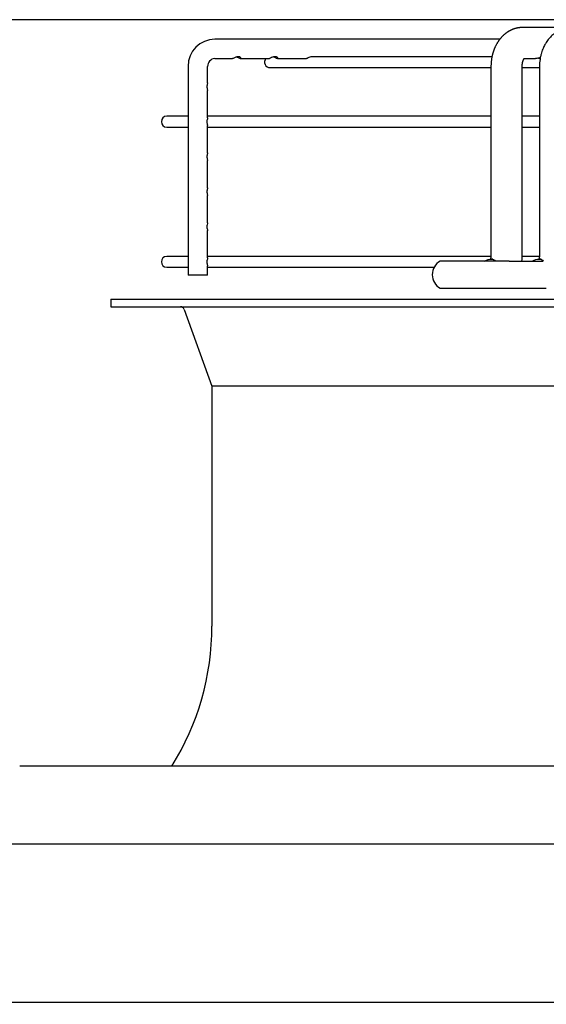
# Paper-space layout 'Layout1' of a CAD drawing. Units: inches. Extents: x 0 to 16.7, y -0.4 to 10.7.
# Drawn here: x 6.3 to 6.5, y 5.3 to 5.7 of the extents above; entities that cross this region are included whole.
import ezdxf
from ezdxf.enums import TextEntityAlignment as Align

# ---------------------------------------------------------------- set-up
doc = ezdxf.new("R2010")
doc.units = ezdxf.units.IN
doc.header["$MEASUREMENT"] = 0
for name, color, linetype in [('0510F-3480_-_PAN', 7, 'Continuous'), ('__ADD-OA001_F_FI', 7, 'Continuous'), ('Default', 7, 'Continuous')]:
    doc.layers.add(name, color=color, linetype=linetype)
doc.styles.add('SEACAD_Arial', font='arial.ttf')
doc.dimstyles.new('HORIZ', dxfattribs={"dimtxt": 0.12, "dimasz": 0.12, "dimexe": 0.06, "dimexo": 0.06, "dimgap": 0.06, "dimtad": 0, "dimtih": 1, "dimtoh": 1, "dimdec": 3, "dimlfac": 25, "dimzin": 4, "dimdsep": 46, "dimlunit": 5, "dimtxsty": 'SEACAD_Arial', "dimblk1": '_SE_FILLED', "dimblk2": '_SE_FILLED', "dimsah": 1, "dimcen": 0.06, "dimadec": 0, "dimazin": 0, "dimtfac": 1, "dimtdec": 0, "dimtofl": 0, "dimtmove": 0, "dimatfit": 3, "dimfxl": 1, "dimtolj": 1, "dimtzin": 4, "dimarcsym": 0})

# ---------------------------------------------------------------- blocks, each defined once
blk = doc.blocks.new('SE')
at = {"layer": '0510F-3480_-_PAN', "color": 7, "linetype": 'Continuous'}
for p, q in [((7.512768564364868, 5.331244949836085), (6.209876564364867, 5.331244949836085)), ((7.506768564364868, 5.267102814212354), (6.219876564364867, 5.267102814212354))]:
    blk.add_line(p, q, dxfattribs=at)
at = {"layer": '__ADD-OA001_F_FI', "color": 7, "linetype": 'Continuous'}
for p, q in [((6.480658312296735, 5.661559129410501), (6.480520157867208, 5.661559608453336)), ((6.500427967335188, 5.661559910466005), (6.480586996315169, 5.661559910466005)), ((6.471324694758101, 5.656835501017189), (6.356072753715637, 5.656835501017185)), ((6.356072753715637, 5.648961485269154), (6.363263609138714, 5.648961485269154)), ((6.366528431050226, 5.648961485269154), (6.378170406106761, 5.648961485269154)), ((6.381435683570279, 5.648961485269155), (6.393078542595536, 5.648961485269155)), ((6.468110289149101, 5.649748886843958), (6.395325672587191, 5.649748886843958)), ((6.481159979033186, 5.648961485269154), (6.485766850540021, 5.648961485269154)), ((6.345290602190786, 5.645811878969941), (6.345290602190786, 5.561402430151041)), ((6.353164617938817, 5.639189627375829), (6.353164617938817, 5.645811878969941)), ((6.378391745467237, 5.645339438025059), (6.467718209960195, 5.645339438025059)), ((6.467718209960194, 5.645811878969941), (6.467718209960194, 5.569433926214036)), ((6.480316635157044, 5.569433926214036), (6.480316635157044, 5.645811878969942)), ((6.480316635157044, 5.645339438025059), (6.487333311886232, 5.645339438025059)), ((6.487333311886232, 5.645811878969941), (6.487333311886232, 5.569433926214036)), ((6.353164617938816, 5.639189555054981), (6.353164617938816, 5.639189627375828)), ((6.353164617938816, 5.636056886363408), (6.353164617938816, 5.636060349787455)), ((6.353164617938819, 5.625011366308742), (6.353164617938817, 5.636056886363408)), ((6.345290602190786, 5.625654398654981), (6.336659462002671, 5.625654398654981)), ((6.467718209960195, 5.625654398654981), (6.353164617938816, 5.625654398654981)), ((6.487333311886232, 5.625654398654981), (6.480316635157044, 5.625654398654981)), ((6.33665946200267, 5.621244949836083), (6.345290602190786, 5.621244949836083)), ((6.353164617938819, 5.610843170682916), (6.353164617938819, 5.621887798142424)), ((6.353164617938815, 5.621244949836083), (6.467718209960194, 5.621244949836083)), ((6.480316635157044, 5.621244949836083), (6.487333311886231, 5.621244949836083)), ((6.353164617938816, 5.610843098362068), (6.353164617938816, 5.610843170682916)), ((6.353164617938816, 5.607710429670495), (6.353164617938816, 5.607713893094541)), ((6.353164617938819, 5.596669942336459), (6.353164617938819, 5.607710429670495)), ((6.353164617938816, 5.596669870015611), (6.353164617938816, 5.596669942336459)), ((6.353164617938816, 5.593537201324039), (6.353164617938816, 5.593540664748085)), ((6.353164617938819, 5.582497427739829), (6.353164617938819, 5.593537201324038)), ((6.353164617938816, 5.582496921961387), (6.353164617938816, 5.582497427739829)), ((6.353164617938816, 5.579363705497085), (6.353164617938816, 5.5793637672467)), ((6.353164617938819, 5.568318452922913), (6.353164617938819, 5.579363705497084)), ((6.345290602190786, 5.568961485269152), (6.336659462002671, 5.568961485269152)), ((6.467690070217554, 5.568961485269152), (6.353164617938816, 5.568961485269152)), ((6.487303480169238, 5.568961485269152), (6.48030295216058, 5.568961485269152)), ((6.33665946200267, 5.564552036450255), (6.345290602190786, 5.564552036450255)), ((6.353164617938819, 5.561402430151041), (6.353164617938819, 5.565194884756595)), ((6.353164617938815, 5.564552036450255), (6.444719004788808, 5.564552036450255)), ((6.475071609582932, 5.567071721489627), (6.447212629211265, 5.567071721489632)), ((6.468535375815833, 5.567859123064429), (6.467798491930994, 5.567859123064429)), ((6.475071609582933, 5.567071721489627), (6.488851997960134, 5.567071721489824)), ((6.48796199900993, 5.567859123064429), (6.487199780255287, 5.567859123064429)), ((6.353164617938817, 5.561402430151041), (6.345290602190786, 5.561402430151041)), ((6.447212629211266, 5.556048099442382), (6.475071609582936, 5.556048099442382)), ((6.475071609582933, 5.556048099442382), (6.490081641348746, 5.55604809944238)), ((6.31398229664834, 5.551717390780965), (7.400596469876687, 5.551717390780968)), ((6.31398229664834, 5.551717390780965), (6.31398229664834, 5.548567784481753)), ((6.31398229664834, 5.548567784481752), (7.400596469876687, 5.548567784481755)), ((6.343649244096587, 5.547531159384272), (6.354927178538103, 5.516516839670099)), ((7.359651587986923, 5.516516839670102), (6.354927178538103, 5.516516839670099)), ((6.354927178538104, 5.516516839670099), (6.354927178538104, 5.419433926214036)), ((7.437380508264567, 5.362741012828211), (6.277198258260473, 5.362741012828208))]:
    blk.add_line(p, q, dxfattribs=at)
for centre, radius, start, end in [((6.35619403591053, 5.645932079277896), 0.0109040962484572, 90.63729272250652, 180.6316075786271), ((6.356201887973155, 5.645924859159718), 0.00303937062316635, 92.43506853592807, 182.1303027976453), ((6.378391745467237, 5.647544162434508), 0.002204724409448926, 139.9947991151468, 270), ((6.356201887973152, 5.64592485915972), 0.003039370623165773, 180.6719502757446, 182.1303027976955), ((6.33665946200267, 5.623449674245531), 0.002204724409448926, 90, 270), ((6.33665946200267, 5.566756760859704), 0.002204724409448926, 90, 270), ((6.466074066318328, 5.568793019737617), 0.0142569808384114, 353.0302740697971, 2.576535373094903), ((6.450262222397249, 5.561559910466005), 0.006299212598425336, 118.9550243718016, 241.0449756281552), ((6.342169254453379, 5.546992981332146), 0.001574803149606476, 19.98310652255981, 90), ((6.247840564364876, 5.419433926214036), 0.1070866141732292, 328.0342812492029, 0)]:
    blk.add_arc(centre, radius, start, end, dxfattribs=at)
blk.add_ellipse((6.480586996315169, 5.655260697867579), major_axis=(0, 0.006299212598425204), ratio=0.7189542391510259, start_param=6.26747696366893, end_param=6.283185307179586, dxfattribs=at)
for points, knots in [([(6.480520157867247, 5.661559608453339), (6.4804437726264, 5.661558780511368), (6.480329030552367, 5.661557397058992), (6.480162381073186, 5.661551784153599), (6.480042061638564, 5.661546202443306), (6.479950771695438, 5.661541131009678), (6.479837906124467, 5.661534050356003), (6.47969423053055, 5.661523309700375), (6.479547492428228, 5.661509961074754), (6.479430198413464, 5.661497898564572), (6.479329570369341, 5.661486705165857), (6.479212284030638, 5.661472500013674), (6.479087823170149, 5.661455941035659), (6.47897388353083, 5.661439439743859), (6.478877785436686, 5.66142460689094), (6.478783339407854, 5.661409266074721), (6.478673383422406, 5.661390397963961), (6.47855166250906, 5.661368095698177), (6.478437306482823, 5.661345756316654), (6.478343877309652, 5.661326571052268), (6.478258517447372, 5.661308378416146), (6.478162288080958, 5.661287086224162), (6.478024058053199, 5.661255036706484), (6.477861627344089, 5.661214814006181), (6.477693214900202, 5.661170028098854), (6.477539691216697, 5.661126811834301), (6.477386498749831, 5.661081395034846), (6.477231341994883, 5.661032829802034), (6.477079241132822, 5.660982731139134), (6.476925166956357, 5.660929626841438), (6.476772493626527, 5.660874426093738), (6.47663384098288, 5.660821934563208), (6.476522019779992, 5.660778113702209), (6.476414643636151, 5.660734895064883), (6.476285085437277, 5.660681161760624), (6.47613613175112, 5.660616912957015), (6.475988952488938, 5.660550790812039), (6.475844279942953, 5.660483527108576), (6.475680863391047, 5.660404869185481), (6.475499676316118, 5.660313780396526), (6.475328054801573, 5.66022355351904), (6.475178670293994, 5.660142199045526), (6.475034099803782, 5.660061051784669), (6.474878305226483, 5.659970613574354), (6.474723022225438, 5.659877171914582), (6.474586009628858, 5.659791979043582), (6.474456775972363, 5.659709450855009), (6.474320439371353, 5.659620022816564), (6.474171415555821, 5.65951909076329), (6.474024689627817, 5.659416414989469), (6.473891076616897, 5.65932008890518), (6.473769305206939, 5.659229912773192), (6.473656756809646, 5.659144504037863), (6.473505964364037, 5.659027423857393), (6.473313552579117, 5.65887261235113), (6.473069782084171, 5.658666617609497), (6.47282483419884, 5.658448607413332), (6.472587777437289, 5.658226404635147), (6.472365963783252, 5.658008534769804), (6.472180570986326, 5.657818158241744), (6.472021888915019, 5.657649238066686), (6.471881877840185, 5.657495990882287), (6.471724703746472, 5.657318560060974), (6.471547230662636, 5.657110746793462), (6.471362499218563, 5.656885228922469), (6.47118646410469, 5.656660983300154), (6.471026050618994, 5.656448407993398), (6.470883640606185, 5.656252615930769), (6.470754951478293, 5.656069650639897), (6.470638082639605, 5.655898343120818), (6.470522112360602, 5.655723266572113), (6.470360581776704, 5.655471813796497), (6.470167145086432, 5.655155036660872), (6.469952908852224, 5.654780821550855), (6.469756385843294, 5.654416547827495), (6.469561577631054, 5.654032886441485), (6.469393440272329, 5.653678846565519), (6.469254090400856, 5.653367701015228), (6.469146280598939, 5.653115973433928), (6.469042715743796, 5.652863238500062), (6.468939548382946, 5.652599440276833), (6.46885262827834, 5.652365587063093), (6.468786777688942, 5.652180932477315), (6.468746019825627, 5.652063605405154), (6.468715638548768, 5.65197445392701), (6.468687108942075, 5.651889498327694), (6.468652239296937, 5.65178384622066), (6.468603538832149, 5.651632590609364), (6.468540984307365, 5.651431318633362), (6.468465165066441, 5.651175482356215), (6.468379767862647, 5.650869759455308), (6.468287188926152, 5.650513441392175), (6.468190298882484, 5.650106160499522), (6.468097767946563, 5.649672824231559), (6.468011976707466, 5.649218110112664), (6.467934685080647, 5.648746189801591), (6.467864535609895, 5.648235231422405), (6.467804209306982, 5.647683161189484), (6.467757114097132, 5.647094961277955), (6.467724723114094, 5.64645410891708), (6.467720325673763, 5.646054885943449), (6.46771821085938, 5.645811878969942)], [0, 0, 0, 0, 0.009283308051815911, 0.01661323392178526, 0.02196570812632491, 0.0255566878400224, 0.02919347740722335, 0.03760831820572543, 0.04546699252277726, 0.04955095210462251, 0.05393080499666283, 0.05951841160492839, 0.06594442853432293, 0.07134304813639138, 0.07545447135898496, 0.07937293009011188, 0.08455603248323128, 0.09088353564862263, 0.09647503856285633, 0.1006411739403067, 0.1040415868273592, 0.1085311199237993, 0.1142614025866241, 0.1236343306982861, 0.1315950041947158, 0.1382388711969312, 0.1455606193506181, 0.1536016762159539, 0.1606341488067303, 0.1675711603066561, 0.1760160410144975, 0.1830016083477498, 0.187974002056209, 0.1925172318257773, 0.1989547610338334, 0.2073480681613645, 0.2149056576816277, 0.2211883415836104, 0.2292932252416164, 0.2399240598042563, 0.2492220964158386, 0.256021211368643, 0.2633444158049881, 0.2721093455631123, 0.2808985740111404, 0.2883182993341183, 0.2942319150281932, 0.301916537066632, 0.3107327789241843, 0.3189387589271135, 0.3264432099697261, 0.3332553450062747, 0.3396351996938078, 0.3457305898338716, 0.3593051579312705, 0.3733537800690242, 0.3892018588844822, 0.4040148777632738, 0.417577387245693, 0.4315252147215043, 0.4401426073573155, 0.4490707086361574, 0.4597161694176953, 0.472286777662293, 0.4860157995301737, 0.4989714851433102, 0.5106829818240182, 0.5218002177419869, 0.5313913663856464, 0.5405816528981413, 0.5494811839170591, 0.5593807905014706, 0.5804292299318021, 0.5988674647722836, 0.6165700697857166, 0.6351698636108807, 0.6556176940544728, 0.6681385783526472, 0.6798521831300723, 0.691418210687938, 0.7037724250322681, 0.7167237052825088, 0.7238143136388264, 0.7291746939912911, 0.7328064536949596, 0.7359997426796776, 0.7408269837530997, 0.7473193111414256, 0.7567244795599309, 0.7682901797273674, 0.7820136229519041, 0.7978819205269091, 0.8158672866671386, 0.8359218079326134, 0.8547233096718002, 0.8750258490365843, 0.8968675013307983, 0.9203086829086451, 0.945383489766514, 0.9719982762653714, 1, 1, 1, 1]), ([(6.500358830908734, 5.661559608453342), (6.500093132505294, 5.661556696503273), (6.49952752995215, 5.661535160819083), (6.498645195579195, 5.661430945859395), (6.497868937093011, 5.66127038055639), (6.497229397895043, 5.661101429171295), (6.496614393674621, 5.660902215136797), (6.495917537258177, 5.660629214492454), (6.495051468690748, 5.660220065260696), (6.494157905628268, 5.659700640153666), (6.493110288732754, 5.658954382488489), (6.49200874511927, 5.657988216465095), (6.490810685100428, 5.656645557783568), (6.489917254095018, 5.655329879250765), (6.489315663391305, 5.654236195315317), (6.488954390618355, 5.653495492254171), (6.48861673835699, 5.652702411964985), (6.488286950102935, 5.651818183523052), (6.488015595334577, 5.650905588318989), (6.487753637021602, 5.649879357946646), (6.487435337809022, 5.648167358977818), (6.487342905468291, 5.646867380337863), (6.487333311912992, 5.645811878969942)], [0, 0, 0, 0, 0.03205231318041159, 0.08252330983961928, 0.1183239026398542, 0.1423964144996369, 0.1720198463168615, 0.2069832690611215, 0.2442755770176783, 0.303170800684002, 0.3479051487200211, 0.4183808676950603, 0.500855151991182, 0.5890330457839892, 0.6285186023407299, 0.6643531394750719, 0.6971993910163783, 0.7392792816956579, 0.7891613139053348, 0.8157672442941352, 0.8786092882537813, 1, 1, 1, 1]), ([(6.364898403245507, 5.649666505581905), (6.36499411991668, 5.649641354193558), (6.365087723958899, 5.649611501737231), (6.365432045965176, 5.649483946279124), (6.365649607997103, 5.649368970067842), (6.36618630895137, 5.64907426624839), (6.366410715480295, 5.648951538995524), (6.366684065339823, 5.648972850971821), (6.366738564617097, 5.649118410323751), (6.366507973223516, 5.649426024564358), (6.366373794112621, 5.649540086302761), (6.365974854934896, 5.649710015667094), (6.365715901145371, 5.649758687189089), (6.365165163479834, 5.649739742494909), (6.364874313860795, 5.649671439559004), (6.364367966840415, 5.649484599831377), (6.364146829881452, 5.649368928811024), (6.363620576867153, 5.649082069218315), (6.363400142857756, 5.648962542183977), (6.363262067571791, 5.648961561984397)], [0.1654972165567511, 0.1654972165567511, 0.1654972165567511, 0.1654972165567511, 0.1875000000000004, 0.1875000000000004, 0.2500000000000005, 0.2500000000000005, 0.3750000000000009, 0.3750000000000009, 0.5000000000000012, 0.5000000000000012, 0.5625000000000014, 0.5625000000000014, 0.6250000000000017, 0.6250000000000017, 0.6875000000000019, 0.6875000000000019, 0.7500000000000022, 0.7500000000000022, 0.8690915951183311, 0.8690915951183311, 0.8690915951183311, 0.8690915951183311]), ([(6.379805365771277, 5.649667142269067), (6.379823064915624, 5.649662492234251), (6.379840682273446, 5.649657665922483), (6.380127283701359, 5.649575920921895), (6.380371873231512, 5.649462754952427), (6.380972045689598, 5.649150337837825), (6.381225227496803, 5.648988901717304), (6.38155409604974, 5.648941179646885), (6.381639668821578, 5.649048782460858), (6.381497702426437, 5.649333597526281), (6.381399713920951, 5.649447960687389), (6.38107307622919, 5.649644739800124), (6.380842249397277, 5.649722781886969), (6.380316969570457, 5.649765393357201), (6.380022431391796, 5.649728565224963), (6.379483753637324, 5.649574734783051), (6.37924151425068, 5.649463316017411), (6.378630235794733, 5.649147220196212), (6.378381562262849, 5.648988880787774), (6.37819890214265, 5.648962647634177), (6.378183483588954, 5.648961562167753), (6.37816894887891, 5.648961676746784)], [0.183430116316794, 0.183430116316794, 0.183430116316794, 0.183430116316794, 0.1875000000000152, 0.1875000000000152, 0.2500000000000203, 0.2500000000000203, 0.3750000000000305, 0.3750000000000305, 0.5000000000000406, 0.5000000000000406, 0.5625000000000382, 0.5625000000000382, 0.6250000000000356, 0.6250000000000356, 0.6875000000000332, 0.6875000000000332, 0.7500000000000308, 0.7500000000000308, 0.8750000000000153, 0.8750000000000153, 0.8871745015626379, 0.8871745015626379, 0.8871745015626379, 0.8871745015626379]), ([(6.395333510944201, 5.649748875873877), (6.395060375387473, 5.649749764167738), (6.394768588744248, 5.649691431886296), (6.394250407020313, 5.649514113845268), (6.394020800824494, 5.649398376663259), (6.393459708797574, 5.649096752995074), (6.393225157552187, 5.64896148526916), (6.393078542595543, 5.648961485269155)], [0.7500306385051596, 0.7500306385051596, 0.7500306385051596, 0.7500306385051596, 0.8125000000000099, 0.8125000000000099, 0.8750000000000037, 0.8750000000000037, 1, 1, 1, 1]), ([(6.480316634257977, 5.645811878969941), (6.480318733427304, 5.645962373440659), (6.480323000562652, 5.646202895076103), (6.480353649892934, 5.646573159526437), (6.48039489730749, 5.646888877687535), (6.480442964279337, 5.647161784738725), (6.48049291249937, 5.64739166212958), (6.480543269877075, 5.647590249067791), (6.480592568656334, 5.647761583999351), (6.480640283587512, 5.647910600007785), (6.480684271398077, 5.648036329284487), (6.480725683049188, 5.648146180559103), (6.480766125951378, 5.648246354890085), (6.480807795428809, 5.648343168423454), (6.480852915543569, 5.648441518851), (6.480903459631369, 5.648544094148796), (6.480951771406201, 5.648635045315268), (6.480991769952928, 5.648705441739899), (6.481020285516177, 5.64875331770844), (6.481042886929703, 5.648790122356044), (6.481069693095388, 5.648832339558743), (6.481100236901406, 5.648878276356494), (6.481129994944508, 5.648920868635487), (6.48115701480917, 5.648957849982416), (6.481181085468688, 5.648989423216535), (6.481203675472326, 5.649017846686566), (6.481226833132011, 5.649045792075865), (6.481251060580537, 5.649073641800864), (6.481276163957624, 5.649100843716312), (6.481299216199481, 5.649124054183854), (6.481315353821773, 5.649139091524784), (6.481324960489391, 5.649147420735204), (6.481327277811045, 5.649149298577533), (6.481327329883757, 5.64914937994251), (6.481327330194588, 5.649149381868751)], [0, 0, 0, 0, 0.04679085428528446, 0.08885800858422098, 0.1262583679807751, 0.1591410235072802, 0.1876037809824596, 0.2116783925570025, 0.2349470918716118, 0.2550212102891041, 0.2731882276802155, 0.2900178797270027, 0.3069804851660264, 0.3224597058865876, 0.3402813157829358, 0.3604425456112638, 0.3825329610099777, 0.3991619674268397, 0.4085880071245557, 0.4171489745312672, 0.4294644499527023, 0.4449423424404712, 0.4591853523363421, 0.4712510309838084, 0.4841167502869581, 0.4965426818139702, 0.5092843231411395, 0.5259018617074985, 0.5466577071099904, 0.5696213354554278, 0.5926469010607879, 0.6148916166706015, 0.635557225341746, 0.6364376726455939, 0.6364376726455939, 0.6364376726455939, 0.6364376726455939]), ([(6.487666532469104, 5.649386947820706), (6.487631180748878, 5.649374451253125), (6.487596116647374, 5.649362103650606), (6.48726374951578, 5.649246134006659), (6.486982546785658, 5.649155273743109), (6.486376130959414, 5.649005358215274), (6.486055742479993, 5.648962500785161), (6.48576376665641, 5.64896214391158)], [0.6802110585300805, 0.6802110585300805, 0.6802110585300805, 0.6802110585300805, 0.6874999999999902, 0.6874999999999902, 0.7499999999999933, 0.7499999999999933, 0.8310166563252629, 0.8310166563252629, 0.8310166563252629, 0.8310166563252629]), ([(6.486943300101387, 5.649150437079315), (6.487018831026213, 5.649128623836591), (6.487092996420805, 5.649108531140361), (6.487314923856757, 5.649053346994412), (6.487460134133626, 5.64902419028044), (6.487600840023478, 5.64900310448906)], [0.2326923273974864, 0.2326923273974864, 0.2326923273974864, 0.2326923273974864, 0.2499999999999882, 0.2499999999999882, 0.2855172764977316, 0.2855172764977316, 0.2855172764977316, 0.2855172764977316]), ([(6.353162174770566, 5.639190739812662), (6.353158689026112, 5.639083872007522), (6.35309113209609, 5.638896164023928), (6.352956610807762, 5.63837315911926), (6.352906380735403, 5.638112846274795), (6.352873462663053, 5.63755865237589), (6.352892815703312, 5.637264300517997), (6.352978299552997, 5.636759566141391), (6.353040013966747, 5.636549788515975), (6.353133605737086, 5.636234585692014), (6.353163816906972, 5.636129533326466), (6.353164612117902, 5.636057221940042), (6.353164617291471, 5.636056271463101), (6.353164617127527, 5.63605532649259)], [0.2801868086033593, 0.2801868086033593, 0.2801868086033593, 0.2801868086033593, 0.3750000000000155, 0.3750000000000155, 0.4375000000000108, 0.4375000000000108, 0.5000000000000061, 0.5000000000000061, 0.5625000000000013, 0.5625000000000013, 0.6249999999999967, 0.6249999999999967, 0.6258373492017802, 0.6258373492017802, 0.6258373492017802, 0.6258373492017802]), ([(6.353162943323436, 5.625017832683374), (6.353163285158843, 5.624964230465062), (6.353148341469836, 5.624890231313667), (6.353082700101885, 5.62465988981057), (6.353023280939796, 5.624478091883697), (6.352922773576334, 5.62401887800147), (6.352885185570981, 5.623742551530131), (6.352883967810263, 5.623172089830069), (6.352920457690337, 5.622894364441006), (6.353020394082376, 5.622431300539195), (6.353080395202258, 5.622246834664017), (6.35314748924207, 5.622012627164688), (6.353162870651179, 5.621936765281389), (6.353162393756452, 5.621881998879561)], [0.5776670164736473, 0.5776670164736473, 0.5776670164736473, 0.5776670164736473, 0.6250000000000381, 0.6250000000000381, 0.6875000000000319, 0.6875000000000319, 0.7500000000000255, 0.7500000000000255, 0.8125000000000193, 0.8125000000000193, 0.8750000000000131, 0.8750000000000131, 0.923136378886054, 0.923136378886054, 0.923136378886054, 0.923136378886054]), ([(6.353162174770566, 5.610844283119749), (6.353158689026112, 5.610737415314609), (6.35309113209609, 5.610549707331015), (6.352956610807762, 5.610026702426347), (6.352906380735403, 5.609766389581881), (6.352873462663053, 5.609212195682976), (6.352892815703312, 5.608917843825084), (6.352978299552997, 5.608413109448477), (6.353040013966747, 5.608203331823062), (6.353133605737086, 5.607888128999101), (6.353163816906972, 5.607783076633553), (6.353164612117902, 5.607710765247128), (6.353164617291471, 5.607709814770188), (6.353164617127527, 5.607708869799676)], [0.2801868086033871, 0.2801868086033871, 0.2801868086033871, 0.2801868086033871, 0.3750000000000198, 0.3750000000000198, 0.4375000000000158, 0.4375000000000158, 0.5000000000000118, 0.5000000000000118, 0.5625000000000078, 0.5625000000000078, 0.6250000000000037, 0.6250000000000037, 0.6258373492017851, 0.6258373492017851, 0.6258373492017851, 0.6258373492017851]), ([(6.353162174770566, 5.596671054773292), (6.353158689026112, 5.596564186968152), (6.35309113209609, 5.596376478984558), (6.352956610807762, 5.59585347407989), (6.352906380735403, 5.595593161235424), (6.352873462663053, 5.595038967336518), (6.352892815703312, 5.594744615478628), (6.352978299552997, 5.594239881102022), (6.353040013966747, 5.594030103476605), (6.353133605737086, 5.593714900652644), (6.353163816906972, 5.593609848287096), (6.353164612117902, 5.59353753690067), (6.353164617291471, 5.593536586423731), (6.353164617127527, 5.59353564145322)], [0.2801868086033876, 0.2801868086033876, 0.2801868086033876, 0.2801868086033876, 0.37500000000002, 0.37500000000002, 0.437500000000016, 0.437500000000016, 0.500000000000012, 0.500000000000012, 0.562500000000008, 0.562500000000008, 0.625000000000004, 0.625000000000004, 0.6258373492017849, 0.6258373492017849, 0.6258373492017849, 0.6258373492017849]), ([(6.353164044201074, 5.582497484934222), (6.353160754518113, 5.582368741511504), (6.353053955358597, 5.582119854998347), (6.35291503180359, 5.581457684473216), (6.352880990438216, 5.581175224161156), (6.352886559603655, 5.580613705511819), (6.352926425565393, 5.580333684246471), (6.353028447980781, 5.579880375532587), (6.353087194497216, 5.5797026730167), (6.353149725118173, 5.579481000678166), (6.353164421493418, 5.57941270058789), (6.353164531669854, 5.57936223150961)], [0.2617528587911751, 0.2617528587911751, 0.2617528587911751, 0.2617528587911751, 0.3749999999999889, 0.3749999999999889, 0.4374999999999884, 0.4374999999999884, 0.4999999999999879, 0.4999999999999879, 0.5624999999999873, 0.5624999999999873, 0.6075229511652201, 0.6075229511652201, 0.6075229511652201, 0.6075229511652201]), ([(6.4677182108594, 5.569433926214036), (6.46771737694524, 5.569351418746924), (6.467715642376571, 5.56921833911515), (6.467701605322207, 5.569010175327531), (6.467682200140339, 5.568826378500586), (6.46765663086383, 5.568646010677933), (6.467625210373997, 5.568475780647255), (6.467589030380161, 5.568318141197104), (6.467554611677236, 5.568188800622188), (6.4675224323723, 5.568080903735921), (6.467492228944802, 5.567989217864294), (6.467462529200708, 5.567907308604259), (6.467443144934554, 5.567858165843538), (6.46743353562608, 5.567834719778096)], [0, 0, 0, 0, 0.03200303253280121, 0.06132575836227121, 0.0887081037338561, 0.1134449332151704, 0.1424084036899901, 0.1676658883957684, 0.1891277964714805, 0.2068874765487769, 0.2240014807096725, 0.241353813272019, 0.2582768438192907, 0.2582768438192907, 0.2582768438192907, 0.2582768438192907]), ([(6.487333311912979, 5.569433926214036), (6.48733230253084, 5.569347619047894), (6.48733025704348, 5.569210272949237), (6.487314118371089, 5.568998976622456), (6.487293172411152, 5.568819613814616), (6.487269431245929, 5.568666380970064), (6.487243736620692, 5.568532432404592), (6.487218233385422, 5.568419858629551), (6.487195084822813, 5.568329562911564), (6.487177993929317, 5.568267541824912), (6.48715926245798, 5.568202881496721), (6.487132209896123, 5.568116273877968), (6.487094381196363, 5.568009015954559), (6.487058550060365, 5.567919543450317), (6.487036685071509, 5.567869412265592), (6.487027998418792, 5.567850104239842)], [0, 0, 0, 0, 0.03487509138753044, 0.06595153598242275, 0.09383217134070507, 0.1177502681545369, 0.1379433345740018, 0.1585568880746804, 0.1740935403773146, 0.1845636924529941, 0.1943730854923602, 0.2133510558506347, 0.2357386497881009, 0.2587050580118603, 0.2741035213776173, 0.2741035213776173, 0.2741035213776173, 0.2741035213776173]), ([(6.353162943323436, 5.568324919297545), (6.353163285158843, 5.568271317079233), (6.353148341469836, 5.568197317927838), (6.353082700101885, 5.56796697642474), (6.353023280939796, 5.567785178497868), (6.352922773576334, 5.567325964615643), (6.352885185570981, 5.567049638144303), (6.352883967810264, 5.566479176444241), (6.352920457690337, 5.566201451055178), (6.353020394082376, 5.565738387153367), (6.353080395202258, 5.565553921278187), (6.35314748924207, 5.56531971377886), (6.353162870651179, 5.565243851895561), (6.353162393756452, 5.565189085493732)], [0.5776670164736377, 0.5776670164736377, 0.5776670164736377, 0.5776670164736377, 0.6250000000000244, 0.6250000000000244, 0.6875000000000203, 0.6875000000000203, 0.7500000000000162, 0.7500000000000162, 0.8125000000000122, 0.8125000000000122, 0.8750000000000081, 0.8750000000000081, 0.9231363788860649, 0.9231363788860649, 0.9231363788860649, 0.9231363788860649]), ([(6.46515408575701, 5.567071721489818), (6.4661062617448, 5.567563830466926), (6.4670561751059, 5.567864305210738), (6.468581752713574, 5.567853800284452), (6.469092853270312, 5.567549556793062), (6.469359380659258, 5.567071721489809)], [0, 0, 0, 0, 0.5, 0.5, 1, 1, 1, 1]), ([(6.484426792596183, 5.567071721489815), (6.485393430935908, 5.567549453209157), (6.486368365831086, 5.567853908002377), (6.487988767498482, 5.567864203043853), (6.48855730038872, 5.567563755405707), (6.488851997960134, 5.567071721489825)], [0, 0, 0, 0, 0.5, 0.5, 1, 1, 1, 1])]:
    blk.add_open_spline(points, degree=3, knots=knots, dxfattribs=at)
blk = doc.blocks.new('DMBLK149')
at = {"layer": 'Default', "linetype": 'Continuous'}
for points in [[(5.776600010694273, 5.544709519745333), (5.816600009721983, 5.544709519745333), (5.796600010208128, 5.664709516828459)], [(5.776600010694273, 2.520348946918966), (5.796600010208128, 2.400348949835839), (5.816600009721983, 2.520348946918966)]]:
    blk.add_hatch(color=7, dxfattribs=at).paths.add_polyline_path(points)
at = {"layer": 'Default', "color": 7, "linetype": 'Continuous'}
for p, q in [((6.694927180038762, 5.664709516828459), (5.736600011666565, 5.664709516828459)), ((5.796600010208128, 4.134529220268488), (5.796600010208128, 5.664709516828459)), ((5.796600010208128, 2.400348949835839), (5.796600010208128, 3.930529099730839)), ((6.330958455587102, 2.400348949835839), (5.736600011666565, 2.400348949835839))]:
    blk.add_line(p, q, dxfattribs=at)
at = {"layer": 'Default', "color": 7, "linetype": 'Continuous', "style": 'SEACAD_Arial'}
blk.add_text('81 5/8', height=0.12, dxfattribs=at).set_placement((5.561817401512476, 4.092529161417422), align=Align.TOP_LEFT)
blk = doc.blocks.new('_SE_FILLED')
at = {"color": 0}
blk.add_line((0, 0), (-1, 0), dxfattribs=at)
blk.add_solid([(0, 0), (-1, -0.1665), (-1, 0.1665), (0, 0)], dxfattribs=at)

psp = doc.layouts.get("Layout1")

# ---------------------------------------------------------------- block references
at = {"layer": 'Default'}
psp.add_blockref('SE', (0, 0), dxfattribs=at)

# ---------------------------------------------------------------- dimensions: what is measured, and where the dimension line sits
at = {"layer": 'Default', "color": 7, "linetype": 'Continuous'}
dim = psp.add_linear_dim(base=(5.796600010208128, 5.664709516828459), p1=(6.390958454128666, 2.400348949835839), p2=(6.754927178580325, 5.664709516828459), angle=90, text='\\A1;<>', dimstyle='HORIZ', dxfattribs=at)
dim.commit()
dim.dimension.update_dxf_attribs({"geometry": 'DMBLK149', "text_midpoint": (5.796600010208128, 4.032529161417422), "dimtype": 160})

doc.saveas('drawing.dxf')
